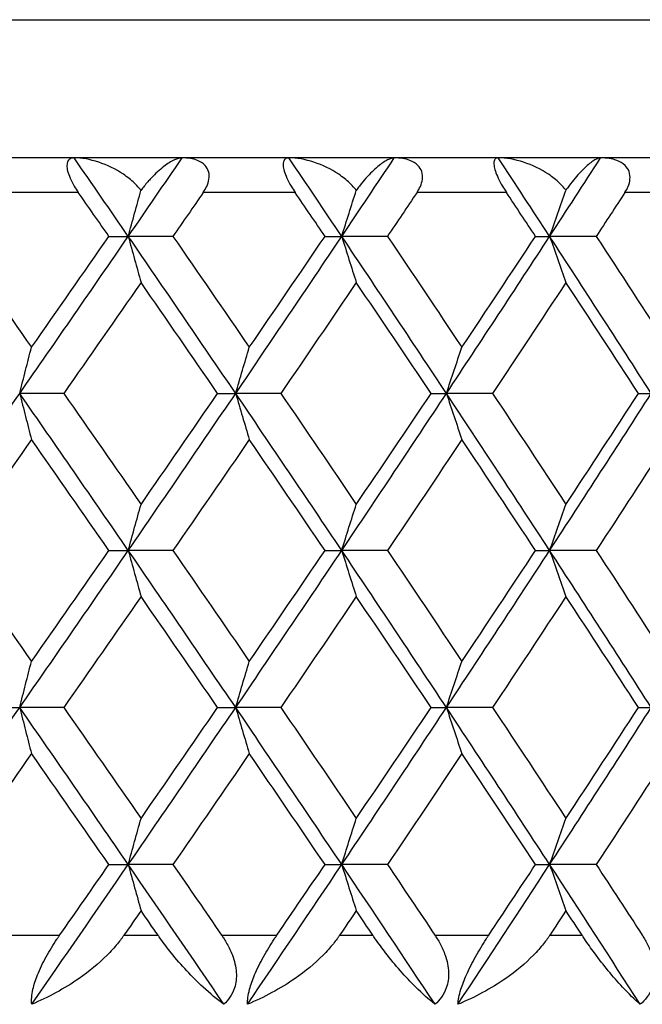
# Model space of a CAD drawing. Units: millimetres. Extents: x 20 to 722, y 20 to 505.
# Drawn here: x 579 to 583, y 403 to 408 of the extents above; entities that cross this region are included whole.
import ezdxf

# ---------------------------------------------------------------- set-up
doc = ezdxf.new("R2010")
doc.units = ezdxf.units.MM
doc.header["$LTSCALE"] = 2.5
doc.layers.add('Visible (ISO)', color=7, linetype='Continuous', lineweight=25, true_color=0x00003f)
doc.layers.add('Visible Narrow (ISO)', color=7, linetype='Continuous', lineweight=25, true_color=0x00003f)

msp = doc.modelspace()

# ---------------------------------------------------------------- linework, layer by layer
at = {"layer": 'Visible (ISO)'}
for p, q in [((598.4901, 407.4989), (544.0901, 407.4989)), ((579.8431, 407.0444), (579.955, 407.0444)), ((580.2135, 407.0444), (579.955, 407.0444)), ((581.094, 407.0444), (581.191, 407.0444)), ((581.4555, 407.0444), (581.191, 407.0444)), ((582.313, 407.0444), (582.3947, 407.0444)), ((582.6643, 407.0444), (582.3947, 407.0444)), ((579.5813, 406.1353), (579.3262, 406.1353)), ((580.4723, 406.1353), (580.5768, 406.1353)), ((580.8384, 406.1353), (580.5768, 406.1353)), ((581.7078, 406.1353), (581.7971, 406.1353)), ((582.0643, 406.1353), (581.7971, 406.1353)), ((582.9092, 406.1353), (582.9832, 406.1353)), ((579.8431, 405.2262), (579.955, 405.2262)), ((580.2135, 405.2262), (579.955, 405.2262)), ((581.094, 405.2262), (581.191, 405.2262)), ((581.4555, 405.2262), (581.191, 405.2262)), ((582.313, 405.2262), (582.3947, 405.2262)), ((582.6643, 405.2262), (582.3947, 405.2262)), ((579.2069, 404.3171), (579.3262, 404.3171)), ((579.5813, 404.3171), (579.3262, 404.3171)), ((580.4723, 404.3171), (580.5768, 404.3171)), ((580.8384, 404.3171), (580.5768, 404.3171)), ((581.7078, 404.3171), (581.7971, 404.3171)), ((582.0643, 404.3171), (581.7971, 404.3171)), ((582.9092, 404.3171), (582.9832, 404.3171)), ((579.8431, 403.408), (579.955, 403.408)), ((580.2135, 403.408), (579.955, 403.408)), ((581.094, 403.408), (581.191, 403.408)), ((581.4555, 403.408), (581.191, 403.408)), ((582.313, 403.408), (582.3947, 403.408)), ((582.6643, 403.408), (582.3947, 403.408))]:
    msp.add_line(p, q, dxfattribs=at)
for points, knots in [([(579.6414, 407.4989), (579.6336, 407.4989), (579.6263, 407.4976), (579.6143, 407.4915), (579.6093, 407.487), (579.602, 407.4739), (579.5998, 407.4652), (579.5995, 407.4449), (579.6009, 407.4342), (579.607, 407.4095), (579.6119, 407.3958), (579.6248, 407.3663), (579.633, 407.3508), (579.6494, 407.323), (579.6574, 407.3107), (579.6656, 407.2989)], [-0.03575682, -0.03575682, -0.03575682, -0.03575682, -0.03002533, -0.03002533, -0.02462963, -0.02462963, -0.01914077, -0.01914077, -0.01452356, -0.01452356, -0.0096812, -0.0096812, -0.00440837, -0.00440837, 0, 0, 0, 0]), ([(580.0285, 407.3108), (580.025, 407.3154), (580.0213, 407.3199), (580.0092, 407.334), (580.0002, 407.3434), (579.971, 407.3712), (579.9491, 407.3885), (579.8822, 407.4336), (579.8331, 407.4574), (579.7341, 407.4903), (579.6852, 407.4989), (579.6414, 407.4989)], [-0.0411101, -0.0411101, -0.0411101, -0.0411101, -0.03954153, -0.03954153, -0.03604769, -0.03604769, -0.02867972, -0.02867972, -0.01440568, -0.01440568, 0, 0, 0, 0]), ([(580.2668, 407.4989), (580.2538, 407.4989), (580.2386, 407.4947), (580.2033, 407.4787), (580.1823, 407.4655), (580.1371, 407.4309), (580.1121, 407.4082), (580.0739, 407.3676), (580.0605, 407.3522), (580.041, 407.3277), (580.0347, 407.3194), (580.0285, 407.3108)], [-0.0465771, -0.0465771, -0.0465771, -0.0465771, -0.03644677, -0.03644677, -0.02452746, -0.02452746, -0.01163435, -0.01163435, -0.00479746, -0.00479746, -0.00150731, -0.00150731, -0.00150731, -0.00150731]), ([(580.3892, 407.2989), (580.3969, 407.31), (580.4037, 407.3216), (580.4154, 407.3471), (580.42, 407.3611), (580.4246, 407.3904), (580.424, 407.4053), (580.4161, 407.4328), (580.4091, 407.4448), (580.3876, 407.4678), (580.3721, 407.4773), (580.3305, 407.4939), (580.3006, 407.4989), (580.2668, 407.4989)], [-0.0415629, -0.0415629, -0.0415629, -0.0415629, -0.03661098, -0.03661098, -0.03095379, -0.03095379, -0.02473699, -0.02473699, -0.01861669, -0.01861669, -0.01096604, -0.01096604, 0, 0, 0, 0]), ([(580.8849, 407.4989), (580.878, 407.4989), (580.8718, 407.4976), (580.8617, 407.4915), (580.8577, 407.487), (580.8523, 407.4739), (580.851, 407.4652), (580.8523, 407.4449), (580.8543, 407.4342), (580.8615, 407.4095), (580.8667, 407.3958), (580.8802, 407.3663), (580.8885, 407.3508), (580.9048, 407.323), (580.9127, 407.3107), (580.9207, 407.2989)], [-0.03575682, -0.03575682, -0.03575682, -0.03575682, -0.03002533, -0.03002533, -0.02462963, -0.02462963, -0.01914077, -0.01914077, -0.01452356, -0.01452356, -0.0096812, -0.0096812, -0.00440837, -0.00440837, 0, 0, 0, 0]), ([(581.2749, 407.3108), (581.2715, 407.3154), (581.2679, 407.3199), (581.256, 407.334), (581.2471, 407.3434), (581.2181, 407.3712), (581.1963, 407.3885), (581.1293, 407.4336), (581.0797, 407.4574), (580.9795, 407.4903), (580.9297, 407.4989), (580.8849, 407.4989)], [-0.0411101, -0.0411101, -0.0411101, -0.0411101, -0.03954153, -0.03954153, -0.03604769, -0.03604769, -0.02867972, -0.02867972, -0.01440568, -0.01440568, 0, 0, 0, 0]), ([(581.4951, 407.4989), (581.4839, 407.4989), (581.4705, 407.4947), (581.4388, 407.4787), (581.4197, 407.4655), (581.3781, 407.4309), (581.3547, 407.4082), (581.3186, 407.3676), (581.3058, 407.3522), (581.2871, 407.3277), (581.281, 407.3194), (581.2749, 407.3108)], [-0.0465771, -0.0465771, -0.0465771, -0.0465771, -0.03644677, -0.03644677, -0.02452746, -0.02452746, -0.01163435, -0.01163435, -0.00479746, -0.00479746, -0.00150731, -0.00150731, -0.00150731, -0.00150731]), ([(581.6268, 407.2989), (581.6342, 407.31), (581.6408, 407.3216), (581.652, 407.3471), (581.6562, 407.3611), (581.6599, 407.3904), (581.6588, 407.4053), (581.6498, 407.4328), (581.6423, 407.4448), (581.6195, 407.4678), (581.6035, 407.4773), (581.5604, 407.4939), (581.5296, 407.4989), (581.4951, 407.4989)], [-0.0415629, -0.0415629, -0.0415629, -0.0415629, -0.03661098, -0.03661098, -0.03095379, -0.03095379, -0.02473699, -0.02473699, -0.01861669, -0.01861669, -0.01096604, -0.01096604, 0, 0, 0, 0]), ([(582.097, 407.4989), (582.0912, 407.4989), (582.086, 407.4976), (582.078, 407.4915), (582.075, 407.487), (582.0715, 407.4739), (582.0711, 407.4652), (582.0739, 407.4449), (582.0765, 407.4342), (582.0847, 407.4095), (582.0903, 407.3958), (582.1043, 407.3663), (582.1126, 407.3508), (582.1289, 407.323), (582.1366, 407.3107), (582.1444, 407.2989)], [-0.03575682, -0.03575682, -0.03575682, -0.03575682, -0.03002533, -0.03002533, -0.02462963, -0.02462963, -0.01914077, -0.01914077, -0.01452356, -0.01452356, -0.0096812, -0.0096812, -0.00440837, -0.00440837, 0, 0, 0, 0]), ([(582.4889, 407.3108), (582.4855, 407.3154), (582.482, 407.3199), (582.4703, 407.334), (582.4615, 407.3434), (582.4329, 407.3712), (582.4111, 407.3885), (582.3442, 407.4336), (582.2945, 407.4574), (582.1933, 407.4903), (582.1428, 407.4989), (582.097, 407.4989)], [-0.0411101, -0.0411101, -0.0411101, -0.0411101, -0.03954153, -0.03954153, -0.03604769, -0.03604769, -0.02867972, -0.02867972, -0.01440568, -0.01440568, 0, 0, 0, 0]), ([(582.6901, 407.4989), (582.6808, 407.4989), (582.6692, 407.4947), (582.6413, 407.4787), (582.6241, 407.4655), (582.5861, 407.4309), (582.5645, 407.4082), (582.5306, 407.3676), (582.5185, 407.3522), (582.5005, 407.3277), (582.4947, 407.3194), (582.4889, 407.3108)], [-0.0465771, -0.0465771, -0.0465771, -0.0465771, -0.03644677, -0.03644677, -0.02452746, -0.02452746, -0.01163435, -0.01163435, -0.00479746, -0.00479746, -0.00150731, -0.00150731, -0.00150731, -0.00150731]), ([(582.8306, 407.2989), (582.8379, 407.31), (582.8442, 407.3216), (582.8548, 407.3471), (582.8586, 407.3611), (582.8614, 407.3904), (582.8599, 407.4053), (582.8498, 407.4328), (582.8417, 407.4448), (582.8178, 407.4678), (582.8012, 407.4773), (582.7568, 407.4939), (582.7253, 407.4989), (582.6901, 407.4989)], [-0.0415629, -0.0415629, -0.0415629, -0.0415629, -0.03661098, -0.03661098, -0.03095379, -0.03095379, -0.02473699, -0.02473699, -0.01861669, -0.01861669, -0.01096604, -0.01096604, 0, 0, 0, 0]), ([(579.955, 407.0444), (579.9672, 407.0891), (579.9794, 407.1338), (580.0039, 407.2226), (580.0162, 407.2668), (580.0285, 407.3108)], [0, 0, 0, 0, 0.01670189, 0.01670189, 0.03329627, 0.03329627, 0.03329627, 0.03329627]), ([(581.191, 407.0444), (581.2049, 407.0891), (581.2189, 407.1338), (581.2469, 407.2226), (581.2609, 407.2668), (581.2749, 407.3108)], [0, 0, 0, 0, 0.01670189, 0.01670189, 0.03329627, 0.03329627, 0.03329627, 0.03329627]), ([(582.3947, 407.0444), (582.4103, 407.0891), (582.426, 407.1338), (582.4574, 407.2226), (582.4731, 407.2668), (582.4889, 407.3108)], [0, 0, 0, 0, 0.01670189, 0.01670189, 0.03329627, 0.03329627, 0.03329627, 0.03329627]), ([(579.955, 407.0444), (579.9672, 406.9996), (579.9794, 406.955), (580.004, 406.866), (580.0163, 406.8217), (580.0286, 406.7774)], [0, 0, 0, 0, 0.01670189, 0.01670189, 0.03335509, 0.03335509, 0.03335509, 0.03335509]), ([(581.191, 407.0444), (581.2049, 406.9996), (581.2189, 406.955), (581.2469, 406.866), (581.261, 406.8217), (581.2751, 406.7774)], [0, 0, 0, 0, 0.01670189, 0.01670189, 0.03335509, 0.03335509, 0.03335509, 0.03335509]), ([(582.3947, 407.0444), (582.4103, 406.9996), (582.426, 406.955), (582.4574, 406.866), (582.4732, 406.8217), (582.489, 406.7774)], [0, 0, 0, 0, 0.01670189, 0.01670189, 0.03335509, 0.03335509, 0.03335509, 0.03335509]), ([(579.3262, 406.1353), (579.3375, 406.18), (579.3488, 406.2247), (579.3716, 406.3137), (579.383, 406.358), (579.3944, 406.4022)], [0, 0, 0, 0, 0.01670189, 0.01670189, 0.03335509, 0.03335509, 0.03335509, 0.03335509]), ([(580.5768, 406.1353), (580.5899, 406.18), (580.603, 406.2247), (580.6293, 406.3137), (580.6424, 406.358), (580.6557, 406.4022)], [0, 0, 0, 0, 0.01670189, 0.01670189, 0.03335509, 0.03335509, 0.03335509, 0.03335509]), ([(581.7971, 406.1353), (581.8119, 406.18), (581.8268, 406.2247), (581.8565, 406.3137), (581.8714, 406.358), (581.8864, 406.4022)], [0, 0, 0, 0, 0.01670189, 0.01670189, 0.03335509, 0.03335509, 0.03335509, 0.03335509]), ([(579.3262, 406.1353), (579.3375, 406.0905), (579.3488, 406.0459), (579.3716, 405.9569), (579.383, 405.9126), (579.3944, 405.8684)], [0, 0, 0, 0, 0.01670189, 0.01670189, 0.03335509, 0.03335509, 0.03335509, 0.03335509]), ([(580.5768, 406.1353), (580.5899, 406.0905), (580.603, 406.0459), (580.6293, 405.9569), (580.6424, 405.9126), (580.6557, 405.8684)], [0, 0, 0, 0, 0.01670189, 0.01670189, 0.03335509, 0.03335509, 0.03335509, 0.03335509]), ([(581.7971, 406.1353), (581.8119, 406.0905), (581.8268, 406.0459), (581.8565, 405.9569), (581.8714, 405.9126), (581.8864, 405.8684)], [0, 0, 0, 0, 0.01670189, 0.01670189, 0.03335509, 0.03335509, 0.03335509, 0.03335509]), ([(579.955, 405.2262), (579.9672, 405.271), (579.9794, 405.3156), (580.004, 405.4046), (580.0163, 405.4489), (580.0286, 405.4931)], [0, 0, 0, 0, 0.01670189, 0.01670189, 0.03335509, 0.03335509, 0.03335509, 0.03335509]), ([(581.191, 405.2262), (581.2049, 405.271), (581.2189, 405.3156), (581.2469, 405.4046), (581.261, 405.4489), (581.2751, 405.4931)], [0, 0, 0, 0, 0.01670189, 0.01670189, 0.03335509, 0.03335509, 0.03335509, 0.03335509]), ([(582.3947, 405.2262), (582.4103, 405.271), (582.426, 405.3156), (582.4574, 405.4046), (582.4732, 405.4489), (582.489, 405.4931)], [0, 0, 0, 0, 0.01670189, 0.01670189, 0.03335509, 0.03335509, 0.03335509, 0.03335509]), ([(579.955, 405.2262), (579.9672, 405.1814), (579.9794, 405.1368), (580.004, 405.0478), (580.0163, 405.0035), (580.0286, 404.9593)], [0, 0, 0, 0, 0.01670189, 0.01670189, 0.03335509, 0.03335509, 0.03335509, 0.03335509]), ([(581.191, 405.2262), (581.2049, 405.1814), (581.2189, 405.1368), (581.2469, 405.0478), (581.261, 405.0035), (581.2751, 404.9593)], [0, 0, 0, 0, 0.01670189, 0.01670189, 0.03335509, 0.03335509, 0.03335509, 0.03335509]), ([(582.3947, 405.2262), (582.4103, 405.1814), (582.426, 405.1368), (582.4574, 405.0478), (582.4732, 405.0035), (582.489, 404.9593)], [0, 0, 0, 0, 0.01670189, 0.01670189, 0.03335509, 0.03335509, 0.03335509, 0.03335509]), ([(579.3262, 404.3171), (579.3375, 404.3619), (579.3488, 404.4065), (579.3716, 404.4955), (579.383, 404.5398), (579.3944, 404.584)], [0, 0, 0, 0, 0.01670189, 0.01670189, 0.03335509, 0.03335509, 0.03335509, 0.03335509]), ([(580.5768, 404.3171), (580.5899, 404.3619), (580.603, 404.4065), (580.6293, 404.4955), (580.6424, 404.5398), (580.6557, 404.584)], [0, 0, 0, 0, 0.01670189, 0.01670189, 0.03335509, 0.03335509, 0.03335509, 0.03335509]), ([(581.7971, 404.3171), (581.8119, 404.3619), (581.8268, 404.4065), (581.8565, 404.4955), (581.8714, 404.5398), (581.8864, 404.584)], [0, 0, 0, 0, 0.01670189, 0.01670189, 0.03335509, 0.03335509, 0.03335509, 0.03335509]), ([(579.3262, 404.3171), (579.3375, 404.2724), (579.3488, 404.2277), (579.3716, 404.1387), (579.383, 404.0944), (579.3944, 404.0502)], [0, 0, 0, 0, 0.01670189, 0.01670189, 0.03335509, 0.03335509, 0.03335509, 0.03335509]), ([(580.5768, 404.3171), (580.5899, 404.2724), (580.603, 404.2277), (580.6293, 404.1387), (580.6424, 404.0944), (580.6557, 404.0502)], [0, 0, 0, 0, 0.01670189, 0.01670189, 0.03335509, 0.03335509, 0.03335509, 0.03335509]), ([(581.7971, 404.3171), (581.8119, 404.2724), (581.8268, 404.2277), (581.8565, 404.1387), (581.8714, 404.0944), (581.8864, 404.0502)], [0, 0, 0, 0, 0.01670189, 0.01670189, 0.03335509, 0.03335509, 0.03335509, 0.03335509]), ([(579.955, 403.408), (579.9672, 403.4528), (579.9794, 403.4974), (580.004, 403.5864), (580.0163, 403.6307), (580.0286, 403.675)], [0, 0, 0, 0, 0.01670189, 0.01670189, 0.03335509, 0.03335509, 0.03335509, 0.03335509]), ([(581.191, 403.408), (581.2049, 403.4528), (581.2189, 403.4974), (581.2469, 403.5864), (581.261, 403.6307), (581.2751, 403.675)], [0, 0, 0, 0, 0.01670189, 0.01670189, 0.03335509, 0.03335509, 0.03335509, 0.03335509]), ([(582.3947, 403.408), (582.4103, 403.4528), (582.426, 403.4974), (582.4574, 403.5864), (582.4732, 403.6307), (582.489, 403.675)], [0, 0, 0, 0, 0.01670189, 0.01670189, 0.03335509, 0.03335509, 0.03335509, 0.03335509]), ([(579.955, 403.408), (579.9672, 403.3633), (579.9794, 403.3186), (580.004, 403.2296), (580.0163, 403.1853), (580.0286, 403.1411)], [0, 0, 0, 0, 0.01670189, 0.01670189, 0.03335509, 0.03335509, 0.03335509, 0.03335509]), ([(581.191, 403.408), (581.2049, 403.3633), (581.2189, 403.3186), (581.2469, 403.2296), (581.261, 403.1853), (581.2751, 403.1411)], [0, 0, 0, 0, 0.01670189, 0.01670189, 0.03335509, 0.03335509, 0.03335509, 0.03335509]), ([(582.3947, 403.408), (582.4103, 403.3633), (582.426, 403.3186), (582.4574, 403.2296), (582.4732, 403.1853), (582.489, 403.1411)], [0, 0, 0, 0, 0.01670189, 0.01670189, 0.03335509, 0.03335509, 0.03335509, 0.03335509]), ([(579.3957, 402.5989), (579.3933, 402.6234), (579.3955, 402.6524), (579.4089, 402.7121), (579.4177, 402.7399), (579.443, 402.8036), (579.4601, 402.839), (579.4987, 402.909), (579.5199, 402.9434), (579.5451, 402.9807), (579.5482, 402.9852), (579.5524, 402.9913), (579.5535, 402.9929), (579.5551, 402.9953), (579.5557, 402.9961), (579.5567, 402.9975), (579.5572, 402.9982), (579.5576, 402.9989)], [0, 0, 0, 0, 0.01296977, 0.01296977, 0.02299032, 0.02299032, 0.03498669, 0.03498669, 0.0470052, 0.0470052, 0.04866673, 0.04866673, 0.04926307, 0.04926307, 0.04955185, 0.04955185, 0.04981059, 0.04981059, 0.04981059, 0.04981059]), ([(579.9299, 402.9989), (579.9291, 402.9978), (579.9283, 402.9966), (579.9262, 402.9937), (579.925, 402.992), (579.9208, 402.9861), (579.9176, 402.9818), (579.9074, 402.9682), (579.9002, 402.959), (579.8738, 402.9269), (579.8535, 402.9047), (579.783, 402.8342), (579.728, 402.7891), (579.5846, 402.6891), (579.4908, 402.6385), (579.3957, 402.5989)], [0.000002, 0.000002, 0.000002, 0.000002, 0.00044178, 0.00044178, 0.00107709, 0.00107709, 0.00269743, 0.00269743, 0.00627445, 0.00627445, 0.01532747, 0.01532747, 0.03629434, 0.03629434, 0.06771302, 0.06771302, 0.06771302, 0.06771302]), ([(580.5088, 402.5989), (580.47, 402.6269), (580.4293, 402.6603), (580.3239, 402.7576), (580.2611, 402.8251), (580.1826, 402.9227), (580.1617, 402.9502), (580.1385, 402.9827), (580.1358, 402.9866), (580.1319, 402.9921), (580.1308, 402.9937), (580.1292, 402.9959), (580.1288, 402.9966), (580.1279, 402.9978), (580.1275, 402.9983), (580.1271, 402.9989)], [0, 0, 0, 0, 0.02233268, 0.02233268, 0.05672787, 0.05672787, 0.06925996, 0.06925996, 0.07095382, 0.07095382, 0.07165194, 0.07165194, 0.07192286, 0.07192286, 0.07217175, 0.07217175, 0.07217175, 0.07217175]), ([(580.4956, 402.9989), (580.4964, 402.9978), (580.4972, 402.9966), (580.4992, 402.9937), (580.5003, 402.992), (580.5042, 402.9861), (580.507, 402.9818), (580.5155, 402.9684), (580.521, 402.9592), (580.5383, 402.9282), (580.5489, 402.906), (580.57, 402.8504), (580.578, 402.8169), (580.5822, 402.7523), (580.5789, 402.722), (580.5635, 402.6744), (580.5548, 402.6564), (580.5337, 402.6249), (580.522, 402.6113), (580.5088, 402.5989)], [0.000002, 0.000002, 0.000002, 0.000002, 0.00044032, 0.00044032, 0.00106843, 0.00106843, 0.00264367, 0.00264367, 0.00599165, 0.00599165, 0.01376793, 0.01376793, 0.02512683, 0.02512683, 0.03591415, 0.03591415, 0.04321502, 0.04321502, 0.04978524, 0.04978524, 0.04978524, 0.04978524]), ([(580.6447, 402.5989), (580.6444, 402.6234), (580.6484, 402.6524), (580.6644, 402.7121), (580.6742, 402.7399), (580.7009, 402.8036), (580.7184, 402.839), (580.7572, 402.909), (580.7782, 402.9434), (580.8029, 402.9807), (580.8059, 402.9852), (580.81, 402.9913), (580.8111, 402.9929), (580.8127, 402.9953), (580.8133, 402.9961), (580.8143, 402.9975), (580.8147, 402.9982), (580.8152, 402.9989)], [0, 0, 0, 0, 0.01296977, 0.01296977, 0.02299032, 0.02299032, 0.03498669, 0.03498669, 0.0470052, 0.0470052, 0.04866673, 0.04866673, 0.04926307, 0.04926307, 0.04955185, 0.04955185, 0.04981059, 0.04981059, 0.04981059, 0.04981059]), ([(581.1788, 402.9989), (581.178, 402.9978), (581.1772, 402.9966), (581.1752, 402.9937), (581.174, 402.992), (581.1698, 402.9861), (581.1668, 402.9818), (581.1568, 402.9682), (581.1496, 402.959), (581.1237, 402.9269), (581.1037, 402.9047), (581.0339, 402.8342), (580.979, 402.7891), (580.8353, 402.6891), (580.741, 402.6385), (580.6447, 402.5989)], [0.000002, 0.000002, 0.000002, 0.000002, 0.00044178, 0.00044178, 0.00107709, 0.00107709, 0.00269743, 0.00269743, 0.00627445, 0.00627445, 0.01532747, 0.01532747, 0.03629434, 0.03629434, 0.06771302, 0.06771302, 0.06771302, 0.06771302]), ([(581.7309, 402.5989), (581.6954, 402.6269), (581.6579, 402.6603), (581.5596, 402.7576), (581.5003, 402.8251), (581.4251, 402.9227), (581.4049, 402.9502), (581.3823, 402.9827), (581.3797, 402.9866), (581.3759, 402.9921), (581.3748, 402.9937), (581.3733, 402.9959), (581.3728, 402.9966), (581.372, 402.9978), (581.3716, 402.9983), (581.3712, 402.9989)], [0, 0, 0, 0, 0.02233268, 0.02233268, 0.05672787, 0.05672787, 0.06925996, 0.06925996, 0.07095382, 0.07095382, 0.07165194, 0.07165194, 0.07192286, 0.07192286, 0.07217175, 0.07217175, 0.07217175, 0.07217175]), ([(581.7305, 402.9989), (581.7313, 402.9978), (581.732, 402.9966), (581.7339, 402.9937), (581.735, 402.992), (581.7389, 402.9861), (581.7416, 402.9818), (581.7498, 402.9684), (581.7551, 402.9592), (581.7718, 402.9282), (581.7819, 402.906), (581.8016, 402.8504), (581.8087, 402.8169), (581.8109, 402.7523), (581.8065, 402.722), (581.7892, 402.6744), (581.7797, 402.6564), (581.7572, 402.6249), (581.7448, 402.6113), (581.7309, 402.5989)], [0.000002, 0.000002, 0.000002, 0.000002, 0.00044032, 0.00044032, 0.00106843, 0.00106843, 0.00264367, 0.00264367, 0.00599165, 0.00599165, 0.01376793, 0.01376793, 0.02512683, 0.02512683, 0.03591415, 0.03591415, 0.04321502, 0.04321502, 0.04978524, 0.04978524, 0.04978524, 0.04978524]), ([(582.3954, 402.9989), (582.3946, 402.9978), (582.3938, 402.9966), (582.3919, 402.9937), (582.3908, 402.992), (582.3867, 402.9861), (582.3837, 402.9818), (582.3739, 402.9682), (582.367, 402.959), (582.3416, 402.9269), (582.3218, 402.9047), (582.2529, 402.8342), (582.1983, 402.7891), (582.055, 402.6891), (581.9603, 402.6385), (581.8633, 402.5989)], [0.000002, 0.000002, 0.000002, 0.000002, 0.00044178, 0.00044178, 0.00107709, 0.00107709, 0.00269743, 0.00269743, 0.00627445, 0.00627445, 0.01532747, 0.01532747, 0.03629434, 0.03629434, 0.06771302, 0.06771302, 0.06771302, 0.06771302]), ([(581.8633, 402.5989), (581.865, 402.6234), (581.8708, 402.6524), (581.8894, 402.7121), (581.9, 402.7399), (581.928, 402.8036), (581.9459, 402.839), (581.9848, 402.909), (582.0056, 402.9434), (582.0297, 402.9807), (582.0327, 402.9852), (582.0367, 402.9913), (582.0377, 402.9929), (582.0393, 402.9953), (582.0398, 402.9961), (582.0408, 402.9975), (582.0413, 402.9982), (582.0417, 402.9989)], [0, 0, 0, 0, 0.01296977, 0.01296977, 0.02299032, 0.02299032, 0.03498669, 0.03498669, 0.0470052, 0.0470052, 0.04866673, 0.04866673, 0.04926307, 0.04926307, 0.04955185, 0.04955185, 0.04981059, 0.04981059, 0.04981059, 0.04981059]), ([(582.9189, 402.5989), (582.8869, 402.6269), (582.8526, 402.6603), (582.7619, 402.7576), (582.7062, 402.8251), (582.6344, 402.9227), (582.615, 402.9502), (582.5932, 402.9827), (582.5906, 402.9866), (582.587, 402.9921), (582.5859, 402.9937), (582.5844, 402.9959), (582.584, 402.9966), (582.5832, 402.9978), (582.5828, 402.9983), (582.5824, 402.9989)], [0, 0, 0, 0, 0.02233268, 0.02233268, 0.05672787, 0.05672787, 0.06925996, 0.06925996, 0.07095382, 0.07095382, 0.07165194, 0.07165194, 0.07192286, 0.07192286, 0.07217175, 0.07217175, 0.07217175, 0.07217175]), ([(582.9313, 402.9989), (582.932, 402.9978), (582.9328, 402.9966), (582.9346, 402.9937), (582.9357, 402.992), (582.9394, 402.9861), (582.942, 402.9818), (582.95, 402.9684), (582.9551, 402.9592), (582.9711, 402.9282), (582.9807, 402.906), (582.9989, 402.8504), (583.0051, 402.8169), (583.0053, 402.7523), (582.9998, 402.722), (582.9807, 402.6744), (582.9705, 402.6564), (582.9465, 402.6249), (582.9335, 402.6113), (582.9189, 402.5989)], [0.000002, 0.000002, 0.000002, 0.000002, 0.00044032, 0.00044032, 0.00106843, 0.00106843, 0.00264367, 0.00264367, 0.00599165, 0.00599165, 0.01376793, 0.01376793, 0.02512683, 0.02512683, 0.03591415, 0.03591415, 0.04321502, 0.04321502, 0.04978524, 0.04978524, 0.04978524, 0.04978524])]:
    msp.add_open_spline(points, degree=3, knots=knots, dxfattribs=at)
for points in [[(579.955, 407.0444), (579.8508, 407.1959), (579.7463, 407.3474), (579.6414, 407.4989)], [(579.955, 407.0444), (580.0592, 407.1959), (580.1632, 407.3474), (580.2668, 407.4989)], [(581.191, 407.0444), (581.0893, 407.1959), (580.9873, 407.3474), (580.8849, 407.4989)], [(581.191, 407.0444), (581.2927, 407.1959), (581.3941, 407.3474), (581.4951, 407.4989)], [(582.3947, 407.0444), (582.2959, 407.1959), (582.1966, 407.3474), (582.097, 407.4989)], [(582.3947, 407.0444), (582.4936, 407.1959), (582.592, 407.3474), (582.6901, 407.4989)], [(579.8431, 407.0444), (579.784, 407.1292), (579.7249, 407.2141), (579.6656, 407.2989)], [(580.3892, 407.2989), (580.3307, 407.2141), (580.2722, 407.1292), (580.2135, 407.0444)], [(581.094, 407.0444), (581.0364, 407.1292), (580.9786, 407.2141), (580.9207, 407.2989)], [(581.6268, 407.2989), (581.5698, 407.2141), (581.5127, 407.1292), (581.4555, 407.0444)], [(582.313, 407.0444), (582.2569, 407.1292), (582.2007, 407.2141), (582.1444, 407.2989)], [(582.8306, 407.2989), (582.7753, 407.2141), (582.7198, 407.1292), (582.6643, 407.0444)], [(578.9424, 407.0444), (579.0936, 406.8303), (579.2443, 406.6163), (579.3944, 406.4022)], [(579.3262, 406.1353), (579.5369, 406.4383), (579.7465, 406.7414), (579.955, 407.0444)], [(579.3944, 406.4022), (579.5445, 406.6163), (579.6941, 406.8303), (579.8431, 407.0444)], [(580.5768, 406.1353), (580.3708, 406.4383), (580.1635, 406.7414), (579.955, 407.0444)], [(580.2135, 407.0444), (580.3615, 406.8303), (580.5089, 406.6163), (580.6557, 406.4022)], [(580.5768, 406.1353), (580.7828, 406.4383), (580.9876, 406.7414), (581.191, 407.0444)], [(580.6557, 406.4022), (580.8024, 406.6163), (580.9486, 406.8303), (581.094, 407.0444)], [(581.7971, 406.1353), (581.5965, 406.4383), (581.3944, 406.7414), (581.191, 407.0444)], [(581.4555, 407.0444), (581.5998, 406.8303), (581.7434, 406.6163), (581.8864, 406.4022)], [(581.7971, 406.1353), (581.9978, 406.4383), (582.197, 406.7414), (582.3947, 407.0444)], [(581.8864, 406.4022), (582.0293, 406.6163), (582.1715, 406.8303), (582.313, 407.0444)], [(582.9832, 406.1353), (582.7886, 406.4383), (582.5924, 406.7414), (582.3947, 407.0444)], [(582.6643, 407.0444), (582.8045, 406.8303), (582.9439, 406.6163), (583.0825, 406.4022)], [(580.0286, 406.7774), (579.8801, 406.5634), (579.731, 406.3493), (579.5813, 406.1353)], [(580.4723, 406.1353), (580.325, 406.3493), (580.1771, 406.5634), (580.0286, 406.7774)], [(581.2751, 406.7774), (581.1302, 406.5634), (580.9846, 406.3493), (580.8384, 406.1353)], [(581.7078, 406.1353), (581.5642, 406.3493), (581.42, 406.5634), (581.2751, 406.7774)], [(582.489, 406.7774), (582.3482, 406.5634), (582.2066, 406.3493), (582.0643, 406.1353)], [(582.9092, 406.1353), (582.7699, 406.3493), (582.6299, 406.5634), (582.489, 406.7774)], [(578.6908, 405.2262), (578.9036, 405.5292), (579.1154, 405.8323), (579.3262, 406.1353)], [(579.955, 405.2262), (579.7465, 405.5292), (579.5369, 405.8323), (579.3262, 406.1353)], [(579.5813, 406.1353), (579.731, 405.9212), (579.8801, 405.7072), (580.0286, 405.4931)], [(579.955, 405.2262), (580.1635, 405.5292), (580.3708, 405.8323), (580.5768, 406.1353)], [(580.0286, 405.4931), (580.1771, 405.7072), (580.325, 405.9212), (580.4723, 406.1353)], [(581.191, 405.2262), (580.9876, 405.5292), (580.7828, 405.8323), (580.5768, 406.1353)], [(580.8384, 406.1353), (580.9846, 405.9212), (581.1302, 405.7072), (581.2751, 405.4931)], [(581.191, 405.2262), (581.3944, 405.5292), (581.5965, 405.8323), (581.7971, 406.1353)], [(581.2751, 405.4931), (581.42, 405.7072), (581.5642, 405.9212), (581.7078, 406.1353)], [(582.3947, 405.2262), (582.197, 405.5292), (581.9978, 405.8323), (581.7971, 406.1353)], [(582.0643, 406.1353), (582.2066, 405.9212), (582.3482, 405.7072), (582.489, 405.4931)], [(582.3947, 405.2262), (582.5924, 405.5292), (582.7886, 405.8323), (582.9832, 406.1353)], [(582.489, 405.4931), (582.6299, 405.7072), (582.7699, 405.9212), (582.9092, 406.1353)], [(579.3944, 405.8684), (579.2443, 405.6543), (579.0936, 405.4403), (578.9424, 405.2262)], [(579.8431, 405.2262), (579.6941, 405.4403), (579.5445, 405.6543), (579.3944, 405.8684)], [(580.6557, 405.8684), (580.5089, 405.6543), (580.3615, 405.4403), (580.2135, 405.2262)], [(581.094, 405.2262), (580.9486, 405.4403), (580.8024, 405.6543), (580.6557, 405.8684)], [(581.8864, 405.8684), (581.7434, 405.6543), (581.5998, 405.4403), (581.4555, 405.2262)], [(582.313, 405.2262), (582.1715, 405.4403), (582.0293, 405.6543), (581.8864, 405.8684)], [(583.0825, 405.8684), (582.9439, 405.6543), (582.8045, 405.4403), (582.6643, 405.2262)], [(578.9424, 405.2262), (579.0936, 405.0121), (579.2443, 404.7981), (579.3944, 404.584)], [(579.3262, 404.3171), (579.5369, 404.6201), (579.7465, 404.9232), (579.955, 405.2262)], [(579.3944, 404.584), (579.5445, 404.7981), (579.6941, 405.0121), (579.8431, 405.2262)], [(580.5768, 404.3171), (580.3708, 404.6201), (580.1635, 404.9232), (579.955, 405.2262)], [(580.2135, 405.2262), (580.3615, 405.0121), (580.5089, 404.7981), (580.6557, 404.584)], [(580.5768, 404.3171), (580.7828, 404.6201), (580.9876, 404.9232), (581.191, 405.2262)], [(580.6557, 404.584), (580.8024, 404.7981), (580.9486, 405.0121), (581.094, 405.2262)], [(581.7971, 404.3171), (581.5965, 404.6201), (581.3944, 404.9232), (581.191, 405.2262)], [(581.4555, 405.2262), (581.5998, 405.0121), (581.7434, 404.7981), (581.8864, 404.584)], [(581.7971, 404.3171), (581.9978, 404.6201), (582.197, 404.9232), (582.3947, 405.2262)], [(581.8864, 404.584), (582.0293, 404.7981), (582.1715, 405.0121), (582.313, 405.2262)], [(582.9832, 404.3171), (582.7886, 404.6201), (582.5924, 404.9232), (582.3947, 405.2262)], [(582.6643, 405.2262), (582.8045, 405.0121), (582.9439, 404.7981), (583.0825, 404.584)], [(580.0286, 404.9593), (579.8801, 404.7452), (579.731, 404.5312), (579.5813, 404.3171)], [(580.4723, 404.3171), (580.325, 404.5312), (580.1771, 404.7452), (580.0286, 404.9593)], [(581.2751, 404.9593), (581.1302, 404.7452), (580.9846, 404.5312), (580.8384, 404.3171)], [(581.7078, 404.3171), (581.5642, 404.5312), (581.42, 404.7452), (581.2751, 404.9593)], [(582.489, 404.9593), (582.3482, 404.7452), (582.2066, 404.5312), (582.0643, 404.3171)], [(582.9092, 404.3171), (582.7699, 404.5312), (582.6299, 404.7452), (582.489, 404.9593)], [(578.6908, 403.408), (578.9036, 403.711), (579.1154, 404.0141), (579.3262, 404.3171)], [(579.955, 403.408), (579.7465, 403.711), (579.5369, 404.0141), (579.3262, 404.3171)], [(579.5813, 404.3171), (579.731, 404.1031), (579.8801, 403.889), (580.0286, 403.675)], [(579.955, 403.408), (580.1635, 403.711), (580.3708, 404.0141), (580.5768, 404.3171)], [(580.0286, 403.675), (580.1771, 403.889), (580.325, 404.1031), (580.4723, 404.3171)], [(581.191, 403.408), (580.9876, 403.711), (580.7828, 404.0141), (580.5768, 404.3171)], [(580.8384, 404.3171), (580.9846, 404.1031), (581.1302, 403.889), (581.2751, 403.675)], [(581.191, 403.408), (581.3944, 403.711), (581.5965, 404.0141), (581.7971, 404.3171)], [(581.2751, 403.675), (581.42, 403.889), (581.5642, 404.1031), (581.7078, 404.3171)], [(582.3947, 403.408), (582.197, 403.711), (581.9978, 404.0141), (581.7971, 404.3171)], [(582.0643, 404.3171), (582.2066, 404.1031), (582.3482, 403.889), (582.489, 403.675)], [(582.3947, 403.408), (582.5924, 403.711), (582.7886, 404.0141), (582.9832, 404.3171)], [(582.489, 403.675), (582.6299, 403.889), (582.7699, 404.1031), (582.9092, 404.3171)], [(579.3944, 404.0502), (579.2443, 403.8361), (579.0936, 403.6221), (578.9424, 403.408)], [(579.8431, 403.408), (579.6941, 403.6221), (579.5445, 403.8361), (579.3944, 404.0502)], [(580.6557, 404.0502), (580.5089, 403.8361), (580.3615, 403.6221), (580.2135, 403.408)], [(581.094, 403.408), (580.9486, 403.6221), (580.8024, 403.8361), (580.6557, 404.0502)], [(581.8864, 404.0502), (581.7434, 403.8361), (581.5998, 403.6221), (581.4555, 403.408)], [(582.313, 403.408), (582.1715, 403.6221), (582.0293, 403.8361), (581.8864, 404.0502)], [(583.0825, 404.0502), (582.9439, 403.8361), (582.8045, 403.6221), (582.6643, 403.408)], [(579.3957, 402.5989), (579.583, 402.8686), (579.7695, 403.1383), (579.955, 403.408)], [(579.5576, 402.9989), (579.653, 403.1353), (579.7482, 403.2717), (579.8431, 403.408)], [(580.5088, 402.5989), (580.3252, 402.8686), (580.1406, 403.1383), (579.955, 403.408)], [(580.2135, 403.408), (580.3078, 403.2717), (580.4018, 403.1353), (580.4956, 402.9989)], [(580.6447, 402.5989), (580.8279, 402.8686), (581.01, 403.1383), (581.191, 403.408)], [(580.8152, 402.9989), (580.9084, 403.1353), (581.0014, 403.2717), (581.094, 403.408)], [(581.7309, 402.5989), (581.552, 402.8686), (581.3721, 403.1383), (581.191, 403.408)], [(581.4555, 403.408), (581.5474, 403.2717), (581.6391, 403.1353), (581.7305, 402.9989)], [(581.8633, 402.5989), (582.0416, 402.8686), (582.2188, 403.1383), (582.3947, 403.408)], [(582.0417, 402.9989), (582.1324, 403.1353), (582.2229, 403.2717), (582.313, 403.408)], [(582.9189, 402.5989), (582.7454, 402.8686), (582.5707, 403.1383), (582.3947, 403.408)], [(582.6643, 403.408), (582.7536, 403.2717), (582.8426, 403.1353), (582.9313, 402.9989)], [(580.0286, 403.1411), (579.9957, 403.0937), (579.9628, 403.0463), (579.9299, 402.9989)], [(580.1271, 402.9989), (580.0943, 403.0463), (580.0615, 403.0937), (580.0286, 403.1411)], [(581.2751, 403.1411), (581.243, 403.0937), (581.2109, 403.0463), (581.1788, 402.9989)], [(581.3712, 402.9989), (581.3392, 403.0463), (581.3072, 403.0937), (581.2751, 403.1411)], [(582.489, 403.1411), (582.4578, 403.0937), (582.4266, 403.0463), (582.3954, 402.9989)], [(582.5824, 402.9989), (582.5513, 403.0463), (582.5202, 403.0937), (582.489, 403.1411)]]:
    msp.add_open_spline(points, degree=3, dxfattribs=at)
at = {"layer": 'Visible Narrow (ISO)'}
for p, q in [((543.2901, 408.2989), (599.2901, 408.2989)), ((579.6656, 407.2989), (579.122, 407.2989)), ((580.9207, 407.2989), (580.3892, 407.2989)), ((582.1444, 407.2989), (581.6268, 407.2989)), ((583.3327, 407.2989), (582.8306, 407.2989)), ((579.2307, 402.9989), (579.5576, 402.9989)), ((579.9299, 402.9989), (580.1271, 402.9989)), ((580.4956, 402.9989), (580.8152, 402.9989)), ((581.1788, 402.9989), (581.3712, 402.9989)), ((581.7305, 402.9989), (582.0417, 402.9989)), ((582.3954, 402.9989), (582.5824, 402.9989))]:
    msp.add_line(p, q, dxfattribs=at)

doc.saveas('drawing.dxf')
